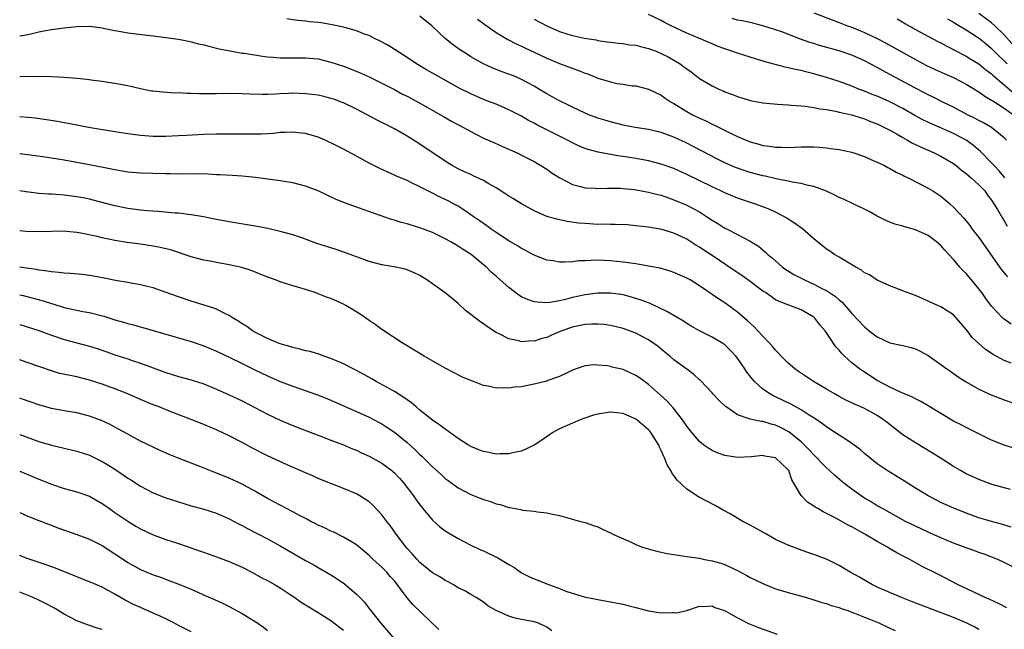
# Model space of a CAD drawing. Units: inches. Extents: x 2625000 to 2628000, y 1494000 to 1497000.
# Drawn here: x 2625000 to 2625155, y 1494364 to 1494460 of the extents above; entities that cross this region are included whole.
import ezdxf

# ---------------------------------------------------------------- set-up
doc = ezdxf.new("R2010")
doc.units = ezdxf.units.IN
doc.header["$MEASUREMENT"] = 0
doc.layers.add('LD26251494_2ft', color=36, linetype='Continuous')

msp = doc.modelspace()

# ---------------------------------------------------------------- linework, layer by layer
at = {"layer": 'LD26251494_2ft'}
for points, elevation in [([(2625155.09, 1494435.09), (2625154.17, 1494436.17), (2625153.39, 1494437), (2625153, 1494437.44), (2625151.24, 1494439.24), (2625150.16, 1494440.16), (2625149, 1494441.01), (2625147, 1494442.06), (2625145.09, 1494442.91), (2625143.56, 1494443.56), (2625142.2, 1494444.2), (2625140.89, 1494444.9), (2625139, 1494445.97), (2625137, 1494447.02), (2625135, 1494447.92), (2625134.21, 1494448.21), (2625133, 1494448.7), (2625132.18, 1494449), (2625131, 1494449.49), (2625129, 1494450.23), (2625127, 1494450.88), (2625125, 1494451.45), (2625123.74, 1494451.74), (2625123, 1494451.94), (2625122.12, 1494452.12), (2625121, 1494452.41), (2625120.5, 1494452.5), (2625117.35, 1494453.35), (2625115, 1494454.04), (2625113, 1494454.67), (2625112.09, 1494455), (2625111, 1494455.37), (2625109.82, 1494455.82), (2625109, 1494456.16), (2625105, 1494457.86), (2625102.55, 1494459), (2625101.51, 1494459.51), (2625101, 1494459.81), (2625099, 1494460.8)], 8198), ([(2625125, 1494461.02), (2625129, 1494459.54), (2625130.34, 1494459), (2625131, 1494458.77), (2625133, 1494457.96), (2625134.98, 1494456.98), (2625136.3, 1494456.3), (2625141, 1494453.7), (2625142.76, 1494452.76), (2625144.12, 1494452.12), (2625145.51, 1494451.51), (2625147, 1494450.88), (2625149, 1494449.84), (2625149.51, 1494449.51), (2625151, 1494448.61), (2625151.91, 1494447.91), (2625153, 1494447.31), (2625153.17, 1494447.17), (2625155, 1494446.04), (2625156.45, 1494445)], 8194), ([(2625156.21, 1494456.21), (2625155, 1494457.56), (2625153.52, 1494459), (2625153, 1494459.46), (2625151, 1494460.93)], 8188), ([(2625156.1, 1494405.9), (2625155, 1494406.32), (2625153.25, 1494407.25), (2625152.06, 1494408.06), (2625150.99, 1494408.99), (2625149.96, 1494409.96), (2625149.08, 1494411.08), (2625149, 1494411.2), (2625148.18, 1494412.18), (2625147, 1494413.5), (2625145, 1494414.74), (2625143.43, 1494415.43), (2625143, 1494415.68), (2625142.06, 1494416.06), (2625141, 1494416.55), (2625139.73, 1494417), (2625137, 1494418.07), (2625135, 1494418.96), (2625133.79, 1494419.79), (2625133, 1494420.14), (2625132.52, 1494420.52), (2625131.63, 1494421), (2625129, 1494422.59), (2625128.28, 1494423), (2625127.51, 1494423.51), (2625127, 1494423.86), (2625125, 1494425.46), (2625123.27, 1494427), (2625121.96, 1494427.96), (2625121, 1494428.55), (2625120.74, 1494428.74), (2625120.29, 1494429), (2625119, 1494429.66), (2625118.08, 1494430.08), (2625117, 1494430.52), (2625115.65, 1494431), (2625113, 1494431.86), (2625111, 1494432.69), (2625110.38, 1494433), (2625109, 1494433.64), (2625105, 1494435.62), (2625103, 1494436.52), (2625101, 1494437.24), (2625099, 1494437.74), (2625097, 1494438.11), (2625095, 1494438.43), (2625094.49, 1494438.49), (2625093, 1494438.74), (2625091.09, 1494439.09), (2625089.51, 1494439.51), (2625089, 1494439.69), (2625088.07, 1494440.07), (2625087, 1494440.57), (2625086.22, 1494441), (2625081.43, 1494443.43), (2625081, 1494443.67), (2625080.11, 1494444.11), (2625079, 1494444.76), (2625077, 1494445.79), (2625075, 1494446.64), (2625074.12, 1494447), (2625073, 1494447.42), (2625071, 1494448.28), (2625069.19, 1494449.19), (2625065.91, 1494451), (2625064.06, 1494452.06), (2625062.49, 1494453), (2625061, 1494453.99), (2625057.94, 1494455.94), (2625056.64, 1494456.64), (2625055.88, 1494457), (2625055, 1494457.45), (2625054.3, 1494457.7), (2625053, 1494458.23), (2625051.34, 1494458.66), (2625051, 1494458.78), (2625049.17, 1494459.17), (2625047.45, 1494459.45), (2625047, 1494459.5), (2625045.65, 1494459.65), (2625045, 1494459.74), (2625043.83, 1494459.83), (2625043, 1494459.96), (2625042.08, 1494460.08)], 8206), ([(2625156.06, 1494412.06), (2625155, 1494412.8), (2625154.88, 1494412.88), (2625154.77, 1494413), (2625153, 1494414.88), (2625152.1, 1494416.1), (2625151.46, 1494417), (2625151, 1494417.6), (2625149.82, 1494419), (2625149.46, 1494419.46), (2625149, 1494420), (2625148.48, 1494420.48), (2625148.02, 1494421), (2625147, 1494422.21), (2625146.29, 1494423), (2625145.66, 1494423.66), (2625145, 1494424.42), (2625144.33, 1494425), (2625143, 1494426), (2625141, 1494426.91), (2625139.35, 1494427.35), (2625139, 1494427.48), (2625137.79, 1494427.79), (2625136.36, 1494428.36), (2625135, 1494429.06), (2625133.75, 1494429.75), (2625133, 1494430.14), (2625131.23, 1494431), (2625129.7, 1494431.7), (2625129, 1494432), (2625128.34, 1494432.34), (2625126.99, 1494432.99), (2625125, 1494433.7), (2625124.13, 1494433.87), (2625123, 1494434.18), (2625121.6, 1494434.4), (2625121, 1494434.55), (2625119.08, 1494434.92), (2625117.33, 1494435.33), (2625117, 1494435.38), (2625115, 1494435.93), (2625114.18, 1494436.18), (2625112.7, 1494436.7), (2625111.97, 1494437), (2625111, 1494437.43), (2625109.95, 1494437.95), (2625106.02, 1494440.02), (2625105, 1494440.52), (2625103, 1494441.46), (2625101, 1494442.22), (2625099, 1494442.7), (2625096.91, 1494443), (2625095, 1494443.34), (2625093, 1494443.86), (2625092.14, 1494444.14), (2625091, 1494444.47), (2625089.57, 1494445), (2625089, 1494445.23), (2625087, 1494446.2), (2625086.48, 1494446.48), (2625085, 1494447.18), (2625083.84, 1494447.84), (2625083, 1494448.28), (2625081.83, 1494449), (2625081, 1494449.48), (2625079, 1494450.57), (2625078.01, 1494451), (2625077, 1494451.41), (2625075.81, 1494451.81), (2625074.37, 1494452.37), (2625073, 1494453), (2625071, 1494454.14), (2625070.47, 1494454.47), (2625069.26, 1494455.26), (2625068.1, 1494456.1), (2625067, 1494457.01), (2625064.87, 1494459), (2625063, 1494460.53)], 8204), ([(2625072.07, 1494460.07), (2625073.2, 1494459.2), (2625075, 1494457.93), (2625076.83, 1494456.83), (2625078.14, 1494456.14), (2625079, 1494455.77), (2625079.51, 1494455.51), (2625081, 1494454.85), (2625083, 1494453.91), (2625085, 1494453.08), (2625087.98, 1494451.98), (2625089, 1494451.57), (2625089.42, 1494451.42), (2625091, 1494450.77), (2625093, 1494450.16), (2625094.06, 1494449.94), (2625095, 1494449.82), (2625096.43, 1494449.57), (2625097, 1494449.53), (2625099, 1494449.02), (2625101, 1494448.1), (2625101.63, 1494447.63), (2625102.58, 1494447), (2625103, 1494446.77), (2625105, 1494445.52), (2625105.92, 1494445), (2625107, 1494444.47), (2625108.02, 1494444.02), (2625109, 1494443.54), (2625109.38, 1494443.38), (2625110.1, 1494443), (2625111.92, 1494442.08), (2625113, 1494441.56), (2625115, 1494440.73), (2625116.38, 1494440.38), (2625117, 1494440.18), (2625118.06, 1494440.06), (2625119, 1494439.9), (2625119.9, 1494439.9), (2625121, 1494439.87), (2625121.91, 1494439.91), (2625123, 1494439.94), (2625123.95, 1494439.95), (2625125, 1494439.93), (2625125.89, 1494439.89), (2625127, 1494439.79), (2625127.71, 1494439.71), (2625129, 1494439.53), (2625131, 1494439.1), (2625131.31, 1494439), (2625133, 1494438.42), (2625133.97, 1494437.97), (2625135, 1494437.55), (2625136.12, 1494437), (2625136.69, 1494436.69), (2625137, 1494436.54), (2625137.98, 1494435.98), (2625139, 1494435.48), (2625139.31, 1494435.31), (2625139.95, 1494435), (2625143, 1494433.44), (2625143.74, 1494433), (2625145, 1494432.16), (2625145.65, 1494431.65), (2625146.41, 1494431), (2625147, 1494430.46), (2625148.66, 1494428.66), (2625149.55, 1494427.55), (2625149.96, 1494427), (2625151, 1494425.66), (2625154.58, 1494420.58), (2625155.48, 1494419.48)], 8202), ([(2625081, 1494460.03), (2625083, 1494458.98), (2625085, 1494458.13), (2625086.29, 1494457.71), (2625087, 1494457.5), (2625088.93, 1494457.07), (2625090.77, 1494456.77), (2625091, 1494456.7), (2625092.5, 1494456.5), (2625093, 1494456.42), (2625094.27, 1494456.26), (2625095, 1494456.23), (2625096.02, 1494456.02), (2625097, 1494455.95), (2625097.72, 1494455.72), (2625099, 1494455.44), (2625100.17, 1494455), (2625101, 1494454.66), (2625102.1, 1494454.1), (2625103, 1494453.6), (2625103.97, 1494453), (2625104.56, 1494452.56), (2625105, 1494452.21), (2625105.73, 1494451.73), (2625107, 1494450.72), (2625109, 1494449.53), (2625110.16, 1494449), (2625110.76, 1494448.76), (2625111, 1494448.63), (2625112.21, 1494448.21), (2625113, 1494447.85), (2625115, 1494447.22), (2625117, 1494446.87), (2625118.71, 1494446.71), (2625119.31, 1494446.69), (2625121, 1494446.55), (2625121.47, 1494446.53), (2625123, 1494446.38), (2625123.67, 1494446.33), (2625125, 1494446.14), (2625125.94, 1494445.94), (2625127, 1494445.82), (2625128.43, 1494445.57), (2625129, 1494445.42), (2625131, 1494444.97), (2625132.49, 1494444.49), (2625133, 1494444.36), (2625133.96, 1494443.96), (2625135, 1494443.57), (2625135.38, 1494443.38), (2625136.16, 1494443), (2625137, 1494442.55), (2625138.01, 1494441.99), (2625139, 1494441.41), (2625139.78, 1494441), (2625140.55, 1494440.55), (2625141, 1494440.34), (2625141.89, 1494439.89), (2625143.96, 1494439), (2625145, 1494438.48), (2625147, 1494437.31), (2625147.42, 1494437), (2625148.28, 1494436.28), (2625149, 1494435.76), (2625149.39, 1494435.39), (2625149.86, 1494435), (2625151, 1494433.96), (2625151.91, 1494433), (2625152.36, 1494432.36), (2625153, 1494431.54), (2625153.91, 1494430.09), (2625154.71, 1494428.71), (2625155, 1494428.28), (2625155.47, 1494427.47)], 8200), ([(2625155.33, 1494441), (2625155, 1494441.37), (2625153, 1494442.98), (2625151.72, 1494443.72), (2625151, 1494444.08), (2625150.41, 1494444.41), (2625149.18, 1494445), (2625147, 1494446.17), (2625145.31, 1494447), (2625143.79, 1494447.79), (2625143, 1494448.16), (2625142.45, 1494448.45), (2625141, 1494449.19), (2625137, 1494451.35), (2625135.92, 1494451.92), (2625135, 1494452.45), (2625133, 1494453.5), (2625131, 1494454.36), (2625129, 1494455.04), (2625125.91, 1494455.91), (2625125, 1494456.2), (2625124.38, 1494456.38), (2625122.91, 1494456.91), (2625119.96, 1494458.04), (2625119, 1494458.39), (2625117, 1494459.02), (2625115.4, 1494459.4), (2625113.76, 1494459.76), (2625113, 1494459.9), (2625112.15, 1494460.15)], 8196), ([(2625138.11, 1494460.11), (2625139, 1494459.59), (2625139.36, 1494459.36), (2625141, 1494458.44), (2625144.54, 1494456.54), (2625145, 1494456.3), (2625145.83, 1494455.83), (2625147, 1494455.26), (2625147.17, 1494455.17), (2625149, 1494454.23), (2625149.75, 1494453.75), (2625151, 1494452.99), (2625152.09, 1494452.09), (2625153, 1494451.43), (2625153.22, 1494451.22), (2625155, 1494449.71), (2625156.45, 1494448.45)], 8192), ([(2625146.08, 1494460.08), (2625147, 1494459.57), (2625147.34, 1494459.34), (2625149, 1494458.36), (2625150.77, 1494457.23), (2625151.1, 1494457), (2625152.15, 1494456.15), (2625153, 1494455.42), (2625153.41, 1494455), (2625155.47, 1494453)], 8190), ([(2625000, 1494457.41), (2625001, 1494457.59), (2625002.16, 1494457.84), (2625003, 1494458.07), (2625003.8, 1494458.2), (2625005, 1494458.44), (2625007, 1494458.7), (2625009, 1494458.9), (2625011, 1494458.93), (2625013, 1494458.66), (2625013.42, 1494458.58), (2625015, 1494458.24), (2625015.9, 1494458.1), (2625017, 1494457.9), (2625020.53, 1494457.47), (2625021, 1494457.43), (2625023, 1494457.18), (2625025, 1494456.88), (2625026.56, 1494456.56), (2625027, 1494456.49), (2625028.17, 1494456.17), (2625029, 1494456.01), (2625029.78, 1494455.78), (2625031.4, 1494455.4), (2625033.42, 1494455), (2625035, 1494454.72), (2625035.32, 1494454.68), (2625038.2, 1494454.2), (2625039, 1494454.12), (2625039.92, 1494454.08), (2625041, 1494453.98), (2625044.03, 1494453.97), (2625045, 1494453.98), (2625047, 1494453.78), (2625049, 1494453.29), (2625051, 1494452.63), (2625052.17, 1494452.17), (2625053.59, 1494451.59), (2625055, 1494450.95), (2625057, 1494449.99), (2625059, 1494448.95), (2625060.26, 1494448.26), (2625061, 1494447.9), (2625062.71, 1494447), (2625066.25, 1494445), (2625066.72, 1494444.72), (2625067.99, 1494443.99), (2625069.84, 1494443), (2625071, 1494442.34), (2625073, 1494441.33), (2625074.62, 1494440.62), (2625076.02, 1494440.02), (2625078.32, 1494439), (2625079, 1494438.66), (2625081, 1494437.62), (2625082.06, 1494437), (2625083, 1494436.41), (2625083.83, 1494435.83), (2625085.05, 1494435.05), (2625087, 1494434.04), (2625088.29, 1494433.71), (2625089, 1494433.5), (2625090.57, 1494433.43), (2625091, 1494433.39), (2625092.55, 1494433.45), (2625094.58, 1494433.42), (2625095, 1494433.4), (2625096.78, 1494433.22), (2625099, 1494432.84), (2625100.45, 1494432.45), (2625101, 1494432.32), (2625101.97, 1494431.97), (2625103, 1494431.63), (2625105, 1494430.79), (2625107, 1494429.71), (2625108.14, 1494429), (2625109, 1494428.42), (2625109.89, 1494427.89), (2625111, 1494427.17), (2625111.36, 1494427), (2625113, 1494426.13), (2625115, 1494425.12), (2625116.3, 1494424.3), (2625117.39, 1494423.39), (2625117.78, 1494423), (2625118.46, 1494422.46), (2625120.09, 1494421), (2625120.63, 1494420.63), (2625121.88, 1494419.88), (2625123.53, 1494419), (2625125, 1494418.35), (2625126.4, 1494417.6), (2625127, 1494417.31), (2625128.41, 1494416.41), (2625129, 1494415.85), (2625129.48, 1494415.48), (2625131, 1494413.74), (2625133, 1494411.62), (2625133.75, 1494411), (2625135, 1494410.03), (2625137, 1494409.11), (2625138.74, 1494408.74), (2625139, 1494408.66), (2625140.35, 1494408.35), (2625141, 1494408.15), (2625141.78, 1494407.78), (2625143, 1494407.13), (2625145, 1494405.7), (2625145.95, 1494405), (2625146.57, 1494404.57), (2625147.75, 1494403.75), (2625148.89, 1494403), (2625151, 1494401.81), (2625152.93, 1494400.93), (2625155, 1494400.11), (2625157, 1494399.41)], 8208), ([(2625156.52, 1494392.52), (2625154.97, 1494392.97), (2625153, 1494393.78), (2625151, 1494394.77), (2625149.53, 1494395.53), (2625149, 1494395.77), (2625148.2, 1494396.2), (2625147, 1494396.79), (2625145, 1494397.95), (2625143, 1494399.19), (2625141.85, 1494399.85), (2625141, 1494400.28), (2625140.54, 1494400.54), (2625139.41, 1494401), (2625138.68, 1494401.32), (2625137, 1494402.14), (2625135, 1494403.19), (2625132.67, 1494404.67), (2625132.2, 1494405), (2625131, 1494405.94), (2625129.82, 1494407), (2625129.4, 1494407.4), (2625129, 1494407.93), (2625128.49, 1494408.49), (2625126.81, 1494411), (2625125.95, 1494411.95), (2625125.18, 1494413), (2625125, 1494413.15), (2625123, 1494414.29), (2625119.58, 1494415.58), (2625119, 1494415.89), (2625118.33, 1494416.33), (2625117.39, 1494417), (2625117, 1494417.25), (2625115, 1494418.74), (2625113.68, 1494419.68), (2625112.46, 1494420.46), (2625109, 1494422.84), (2625107.69, 1494423.69), (2625107, 1494424.17), (2625106.46, 1494424.46), (2625105, 1494425.4), (2625104.22, 1494425.78), (2625103, 1494426.35), (2625101.08, 1494426.92), (2625099, 1494427.28), (2625097, 1494427.54), (2625095.66, 1494427.66), (2625093.75, 1494427.74), (2625093, 1494427.73), (2625091.77, 1494427.77), (2625091, 1494427.75), (2625089, 1494427.86), (2625087.95, 1494427.95), (2625086.19, 1494428.19), (2625084.54, 1494428.54), (2625082.99, 1494428.99), (2625081, 1494429.89), (2625079, 1494430.98), (2625077.75, 1494431.75), (2625077, 1494432.2), (2625076.52, 1494432.52), (2625075, 1494433.5), (2625073.85, 1494434.15), (2625073, 1494434.66), (2625071.41, 1494435.41), (2625071, 1494435.57), (2625070.03, 1494436.03), (2625069, 1494436.49), (2625068.1, 1494437), (2625067, 1494437.69), (2625063, 1494440.36), (2625061, 1494441.63), (2625059, 1494442.77), (2625057.51, 1494443.51), (2625056.19, 1494444.19), (2625054.7, 1494445), (2625053, 1494445.88), (2625051, 1494446.85), (2625050.63, 1494447), (2625049.44, 1494447.44), (2625049, 1494447.58), (2625047.87, 1494447.87), (2625047, 1494448.06), (2625045, 1494448.31), (2625043, 1494448.39), (2625042.35, 1494448.35), (2625041, 1494448.31), (2625040.25, 1494448.25), (2625039, 1494448.2), (2625038.18, 1494448.18), (2625036.22, 1494448.22), (2625035, 1494448.28), (2625033, 1494448.32), (2625031, 1494448.29), (2625030.27, 1494448.27), (2625028.27, 1494448.27), (2625027, 1494448.34), (2625026.34, 1494448.34), (2625025, 1494448.43), (2625024.42, 1494448.42), (2625022.53, 1494448.53), (2625021, 1494448.69), (2625020.73, 1494448.73), (2625019, 1494449.07), (2625017, 1494449.53), (2625015, 1494449.92), (2625013.93, 1494450.07), (2625013, 1494450.22), (2625011.62, 1494450.38), (2625010.55, 1494450.55), (2625009, 1494450.71), (2625007, 1494450.88), (2625005, 1494450.98), (2625003, 1494451), (2625000, 1494450.97)], 8210), ([(2625155.97, 1494386.03), (2625153.23, 1494386.77), (2625152.52, 1494387), (2625151, 1494387.56), (2625149, 1494388.49), (2625148.09, 1494389), (2625147, 1494389.64), (2625144.9, 1494391), (2625143.72, 1494391.72), (2625141, 1494393.34), (2625139, 1494394.64), (2625138.56, 1494395), (2625136.54, 1494396.54), (2625136, 1494397), (2625135, 1494397.67), (2625134.13, 1494398.13), (2625133, 1494398.75), (2625132.44, 1494399), (2625131.42, 1494399.42), (2625131, 1494399.64), (2625130.07, 1494400.07), (2625129, 1494400.64), (2625128.36, 1494401), (2625127, 1494401.82), (2625124.98, 1494403), (2625122.59, 1494404.59), (2625122.01, 1494405), (2625121, 1494405.88), (2625119.88, 1494407), (2625119.47, 1494407.47), (2625119, 1494407.92), (2625118.53, 1494408.53), (2625118.1, 1494409), (2625117, 1494410.13), (2625116.21, 1494411), (2625115.61, 1494411.61), (2625114.57, 1494412.57), (2625113, 1494413.91), (2625111, 1494415.38), (2625110.01, 1494416.01), (2625109, 1494416.72), (2625107, 1494418.08), (2625105.53, 1494419), (2625105, 1494419.3), (2625103, 1494420.17), (2625102.38, 1494420.38), (2625100.83, 1494420.83), (2625099, 1494421.19), (2625097, 1494421.51), (2625095, 1494421.79), (2625093, 1494422), (2625091, 1494422.09), (2625089.93, 1494422.07), (2625089, 1494422.02), (2625088.01, 1494421.99), (2625087, 1494421.87), (2625085.79, 1494421.79), (2625085, 1494421.82), (2625084, 1494422.01), (2625083, 1494422.11), (2625081, 1494422.89), (2625079.64, 1494423.64), (2625079, 1494423.95), (2625078.37, 1494424.37), (2625077, 1494425.17), (2625075, 1494426.47), (2625074.24, 1494427), (2625073.53, 1494427.53), (2625073, 1494427.87), (2625072.34, 1494428.34), (2625071.38, 1494429), (2625069.98, 1494429.98), (2625069, 1494430.59), (2625068.27, 1494431), (2625067.44, 1494431.44), (2625067, 1494431.67), (2625066.08, 1494432.08), (2625065, 1494432.65), (2625064.75, 1494432.75), (2625063, 1494433.66), (2625061.7, 1494434.3), (2625061, 1494434.63), (2625059.34, 1494435.34), (2625059, 1494435.51), (2625057.95, 1494435.95), (2625056.58, 1494436.58), (2625055, 1494437.38), (2625053.94, 1494437.94), (2625053, 1494438.49), (2625051, 1494439.59), (2625050.04, 1494440.04), (2625049, 1494440.59), (2625048.71, 1494440.71), (2625048.08, 1494441), (2625047, 1494441.47), (2625045, 1494442.06), (2625043.85, 1494442.15), (2625043, 1494442.27), (2625041.81, 1494442.19), (2625041, 1494442.18), (2625039.94, 1494442.07), (2625038.04, 1494441.96), (2625036.07, 1494441.93), (2625033, 1494441.94), (2625031, 1494441.92), (2625029, 1494441.88), (2625026.25, 1494441.75), (2625025, 1494441.67), (2625023, 1494441.59), (2625021, 1494441.6), (2625019, 1494441.75), (2625017, 1494442), (2625015, 1494442.31), (2625010.85, 1494443), (2625009, 1494443.35), (2625007.63, 1494443.63), (2625007, 1494443.73), (2625005.95, 1494443.95), (2625004.22, 1494444.22), (2625002.44, 1494444.44), (2625000, 1494444.68)], 8212), ([(2625156.1, 1494380.1), (2625154.56, 1494380.56), (2625153, 1494380.97), (2625151, 1494381.55), (2625149, 1494382.26), (2625147.05, 1494383.05), (2625145, 1494383.99), (2625144.32, 1494384.32), (2625143, 1494384.99), (2625141, 1494386.22), (2625139.31, 1494387.31), (2625136.57, 1494389), (2625135, 1494390.07), (2625133.81, 1494391), (2625133, 1494391.69), (2625132.32, 1494392.32), (2625131.38, 1494393), (2625131, 1494393.27), (2625130.3, 1494393.7), (2625129, 1494394.55), (2625127.53, 1494395.53), (2625127, 1494395.86), (2625126.37, 1494396.37), (2625125.19, 1494397.19), (2625124.27, 1494397.73), (2625123, 1494398.55), (2625121.42, 1494399.42), (2625119, 1494400.58), (2625118.7, 1494400.7), (2625118.17, 1494401), (2625117, 1494401.82), (2625115.68, 1494403), (2625115.36, 1494403.36), (2625114.49, 1494404.49), (2625114.17, 1494405), (2625113, 1494406.67), (2625112.74, 1494407), (2625111.9, 1494407.9), (2625111, 1494408.77), (2625110.67, 1494409), (2625109, 1494410.01), (2625107.01, 1494411.01), (2625105.72, 1494411.72), (2625105, 1494412.15), (2625104.49, 1494412.49), (2625102, 1494414), (2625099.27, 1494415.27), (2625099, 1494415.37), (2625097.84, 1494415.84), (2625096.31, 1494416.31), (2625095, 1494416.63), (2625094.68, 1494416.68), (2625093, 1494416.9), (2625091, 1494416.91), (2625089, 1494416.66), (2625087, 1494416.22), (2625085.93, 1494415.93), (2625085, 1494415.73), (2625083.46, 1494415.46), (2625083, 1494415.41), (2625081.48, 1494415.48), (2625081, 1494415.55), (2625079.92, 1494415.92), (2625079, 1494416.35), (2625078.6, 1494416.6), (2625077, 1494417.8), (2625075.63, 1494419), (2625075, 1494419.58), (2625074.24, 1494420.24), (2625073.46, 1494421), (2625073, 1494421.4), (2625071.06, 1494423), (2625069.79, 1494423.79), (2625069, 1494424.34), (2625067.87, 1494425), (2625067, 1494425.47), (2625065, 1494426.44), (2625063, 1494427.21), (2625061.62, 1494427.62), (2625061, 1494427.83), (2625060.06, 1494428.06), (2625059, 1494428.4), (2625058.53, 1494428.53), (2625054.08, 1494430.08), (2625051.14, 1494431.14), (2625049.73, 1494431.73), (2625047, 1494433), (2625045, 1494433.75), (2625044, 1494434), (2625043, 1494434.27), (2625041, 1494434.59), (2625037.11, 1494435.11), (2625035, 1494435.33), (2625033.43, 1494435.43), (2625031.53, 1494435.53), (2625031, 1494435.54), (2625029.63, 1494435.63), (2625027.68, 1494435.68), (2625027, 1494435.67), (2625025.69, 1494435.69), (2625025, 1494435.67), (2625023.69, 1494435.69), (2625023, 1494435.69), (2625019, 1494435.78), (2625017, 1494435.96), (2625016.12, 1494436.12), (2625015, 1494436.31), (2625014.44, 1494436.44), (2625011, 1494437.12), (2625007, 1494437.84), (2625005.99, 1494437.99), (2625005, 1494438.17), (2625003.62, 1494438.38), (2625000, 1494438.83)], 8214), ([(2625157.32, 1494373.32), (2625155, 1494374.53), (2625154, 1494375), (2625151.83, 1494375.83), (2625151, 1494376.1), (2625150.35, 1494376.35), (2625149, 1494376.82), (2625147, 1494377.58), (2625145, 1494378.41), (2625143, 1494379.3), (2625141, 1494380.22), (2625139.45, 1494381), (2625135.81, 1494383), (2625135, 1494383.46), (2625134.05, 1494384.05), (2625133, 1494384.67), (2625132.47, 1494385), (2625131, 1494386.04), (2625129.72, 1494387), (2625128.27, 1494388.27), (2625127.5, 1494389), (2625127, 1494389.44), (2625126.22, 1494390.22), (2625125.5, 1494391), (2625125, 1494391.45), (2625124.26, 1494392.26), (2625123.56, 1494393), (2625123, 1494393.52), (2625121.09, 1494395.09), (2625119.78, 1494395.78), (2625119, 1494396.14), (2625118.3, 1494396.3), (2625117, 1494396.69), (2625116.71, 1494396.71), (2625115, 1494397.08), (2625114.84, 1494397.16), (2625113, 1494397.79), (2625111.19, 1494399), (2625111.09, 1494399.09), (2625110.07, 1494400.07), (2625109.19, 1494401), (2625109, 1494401.23), (2625107.16, 1494403.16), (2625107, 1494403.29), (2625106.13, 1494404.13), (2625105, 1494404.93), (2625103, 1494406.41), (2625102.33, 1494407), (2625101.6, 1494407.6), (2625100.5, 1494408.5), (2625099.85, 1494409), (2625099, 1494409.58), (2625097, 1494410.62), (2625095.98, 1494411), (2625095, 1494411.34), (2625093.67, 1494411.67), (2625093, 1494411.81), (2625091.97, 1494411.97), (2625091, 1494412.04), (2625090.05, 1494412.05), (2625089, 1494411.97), (2625087.73, 1494411.73), (2625087, 1494411.57), (2625085.36, 1494411), (2625083.7, 1494410.3), (2625083, 1494409.96), (2625082.22, 1494409.78), (2625081, 1494409.36), (2625080.61, 1494409.39), (2625079, 1494409.27), (2625078.59, 1494409.41), (2625077, 1494409.74), (2625075.46, 1494410.54), (2625075, 1494410.75), (2625073.62, 1494411.62), (2625073, 1494412.08), (2625072.46, 1494412.46), (2625071, 1494413.57), (2625070.2, 1494414.2), (2625069, 1494415.29), (2625068.06, 1494416.06), (2625067, 1494416.97), (2625065, 1494418.41), (2625064.11, 1494419), (2625063.42, 1494419.42), (2625063, 1494419.69), (2625062.11, 1494420.11), (2625061, 1494420.58), (2625060.68, 1494420.68), (2625059.23, 1494421), (2625057, 1494421.38), (2625055, 1494421.9), (2625054.2, 1494422.2), (2625053, 1494422.62), (2625051.28, 1494423.28), (2625049.8, 1494423.8), (2625046.76, 1494424.76), (2625044.39, 1494425.61), (2625043, 1494426.09), (2625041, 1494426.64), (2625039.08, 1494427.08), (2625037.41, 1494427.41), (2625033, 1494428.13), (2625031, 1494428.51), (2625028.93, 1494428.93), (2625027, 1494429.26), (2625025, 1494429.5), (2625024.47, 1494429.53), (2625021.79, 1494429.79), (2625020.13, 1494429.87), (2625019, 1494429.97), (2625017, 1494430.24), (2625015, 1494430.65), (2625011.56, 1494431.56), (2625011, 1494431.69), (2625009.92, 1494431.92), (2625009, 1494432.09), (2625007, 1494432.34), (2625006.37, 1494432.37), (2625005, 1494432.49), (2625004.51, 1494432.51), (2625003, 1494432.63), (2625001, 1494432.86), (2625000, 1494433.04)], 8216), ([(2625155.41, 1494367.41), (2625154.08, 1494368.08), (2625152.7, 1494368.7), (2625151.98, 1494369), (2625151, 1494369.48), (2625147.72, 1494371), (2625144.62, 1494372.62), (2625141.94, 1494373.94), (2625140.11, 1494375), (2625139.37, 1494375.37), (2625138.06, 1494376.06), (2625136.8, 1494376.8), (2625136.51, 1494377), (2625135, 1494377.84), (2625133.07, 1494379), (2625131.72, 1494379.72), (2625131, 1494380.15), (2625130.42, 1494380.42), (2625128.5, 1494381.5), (2625127, 1494382.25), (2625126.47, 1494382.47), (2625125.63, 1494383), (2625125.22, 1494383.22), (2625125, 1494383.41), (2625124, 1494384), (2625123, 1494385.09), (2625121.89, 1494387), (2625121.55, 1494387.55), (2625121.06, 1494389), (2625121, 1494389.09), (2625119, 1494391.02), (2625117.28, 1494391.28), (2625117, 1494391.36), (2625115.16, 1494391.16), (2625113, 1494391.04), (2625111, 1494391.35), (2625109.79, 1494391.79), (2625109, 1494392.13), (2625108.46, 1494392.46), (2625107.71, 1494393), (2625107, 1494393.55), (2625105.79, 1494395), (2625105, 1494396), (2625104.62, 1494396.62), (2625104.35, 1494397), (2625102.88, 1494398.88), (2625101.93, 1494399.93), (2625100.88, 1494400.88), (2625099, 1494402.53), (2625098.35, 1494403), (2625097.59, 1494403.59), (2625097, 1494403.98), (2625095, 1494404.89), (2625093.29, 1494405.29), (2625093, 1494405.38), (2625092.54, 1494405.46), (2625091, 1494405.59), (2625090.38, 1494405.62), (2625089, 1494405.46), (2625088.64, 1494405.36), (2625087, 1494404.77), (2625086.6, 1494404.6), (2625085, 1494403.82), (2625083.15, 1494403.15), (2625083, 1494403.08), (2625081, 1494402.57), (2625079.66, 1494402.34), (2625079, 1494402.19), (2625077.89, 1494402.11), (2625077, 1494401.95), (2625075.99, 1494402.01), (2625075, 1494401.97), (2625073.74, 1494402.26), (2625073, 1494402.37), (2625071.42, 1494403), (2625071.11, 1494403.11), (2625069.71, 1494403.71), (2625068.38, 1494404.38), (2625067, 1494405.11), (2625063.68, 1494407), (2625061, 1494408.6), (2625060.35, 1494409), (2625057, 1494411.21), (2625055.96, 1494411.96), (2625055, 1494412.59), (2625053.6, 1494413.6), (2625051.34, 1494415), (2625051, 1494415.19), (2625049, 1494416.08), (2625048.31, 1494416.31), (2625047, 1494416.83), (2625046.87, 1494416.87), (2625046.52, 1494417), (2625044.3, 1494417.7), (2625043, 1494418.08), (2625041, 1494418.71), (2625040.29, 1494419), (2625039, 1494419.46), (2625036.46, 1494420.46), (2625034.95, 1494420.95), (2625033, 1494421.39), (2625031, 1494421.75), (2625029.97, 1494421.97), (2625029, 1494422.13), (2625027, 1494422.64), (2625023.72, 1494423.72), (2625022.11, 1494424.11), (2625021, 1494424.34), (2625019, 1494424.65), (2625016.91, 1494424.91), (2625015, 1494425.2), (2625013, 1494425.6), (2625012.19, 1494425.81), (2625009.65, 1494426.35), (2625009, 1494426.46), (2625007.38, 1494426.62), (2625007, 1494426.65), (2625005, 1494426.63), (2625003, 1494426.57), (2625001, 1494426.61), (2625000, 1494426.72)], 8218), ([(2625151, 1494363.95), (2625150.34, 1494364.34), (2625149.01, 1494365.01), (2625147, 1494365.87), (2625143, 1494367.4), (2625140.39, 1494368.39), (2625138.82, 1494369), (2625135, 1494370.66), (2625134.23, 1494371), (2625132.19, 1494372.19), (2625130.75, 1494373), (2625129, 1494374.07), (2625127.1, 1494375), (2625125, 1494375.79), (2625124.09, 1494376.09), (2625122.62, 1494376.62), (2625121.67, 1494377), (2625121, 1494377.25), (2625120.52, 1494377.48), (2625119, 1494378.16), (2625117.55, 1494379), (2625115, 1494380.4), (2625114.59, 1494380.59), (2625113.86, 1494381), (2625111.84, 1494382.16), (2625110.75, 1494382.75), (2625109.5, 1494383.5), (2625106.86, 1494384.86), (2625105, 1494386.09), (2625103.48, 1494387.48), (2625103, 1494388.2), (2625102.64, 1494388.64), (2625102.5, 1494389), (2625101.91, 1494389.91), (2625101.51, 1494391), (2625101.33, 1494391.33), (2625101, 1494392.13), (2625100.7, 1494392.7), (2625100.59, 1494393), (2625099.35, 1494395), (2625099.19, 1494395.19), (2625099, 1494395.42), (2625097.13, 1494397), (2625097, 1494397.1), (2625095, 1494397.96), (2625093, 1494398.18), (2625091.96, 1494398.04), (2625091, 1494397.87), (2625090.31, 1494397.69), (2625088.8, 1494397.2), (2625088.24, 1494397), (2625087, 1494396.47), (2625085, 1494395.55), (2625083.95, 1494395), (2625082.21, 1494393.79), (2625081, 1494393), (2625079, 1494392.07), (2625077.86, 1494391.86), (2625077, 1494391.6), (2625075.65, 1494391.65), (2625075, 1494391.59), (2625073.86, 1494391.86), (2625073, 1494391.98), (2625072.28, 1494392.28), (2625071, 1494392.78), (2625070.64, 1494393), (2625069, 1494394.06), (2625067.71, 1494395), (2625067.31, 1494395.31), (2625067, 1494395.5), (2625066.16, 1494396.16), (2625065, 1494396.94), (2625063, 1494398.51), (2625062.41, 1494399), (2625061.66, 1494399.66), (2625061, 1494400.11), (2625060.48, 1494400.49), (2625059, 1494401.42), (2625056.11, 1494403), (2625055.41, 1494403.41), (2625053, 1494404.75), (2625052.49, 1494405), (2625051, 1494405.8), (2625049, 1494406.63), (2625047.87, 1494407), (2625047.25, 1494407.25), (2625045.71, 1494407.71), (2625045, 1494407.86), (2625044.12, 1494408.12), (2625043, 1494408.36), (2625042.52, 1494408.52), (2625041, 1494408.95), (2625040.86, 1494409), (2625039, 1494409.78), (2625037, 1494410.78), (2625036.63, 1494411), (2625035.69, 1494411.7), (2625035, 1494412.11), (2625034.48, 1494412.48), (2625033.58, 1494413), (2625033, 1494413.39), (2625032.27, 1494413.73), (2625031, 1494414.38), (2625030.56, 1494414.56), (2625027, 1494415.67), (2625025, 1494416.33), (2625023.07, 1494417), (2625021, 1494417.75), (2625020.05, 1494417.95), (2625019, 1494418.23), (2625017.53, 1494418.47), (2625017, 1494418.58), (2625015.08, 1494418.92), (2625013.29, 1494419.29), (2625011.6, 1494419.6), (2625011, 1494419.69), (2625009.84, 1494419.84), (2625008, 1494420), (2625007, 1494420.04), (2625006.18, 1494420.18), (2625005, 1494420.26), (2625004.4, 1494420.4), (2625003, 1494420.55), (2625002.63, 1494420.63), (2625001, 1494420.84), (2625000, 1494420.99)], 8220), ([(2625000, 1494416.64), (2625000.53, 1494416.53), (2625002.13, 1494416.13), (2625003.7, 1494415.7), (2625005, 1494415.27), (2625005.22, 1494415.22), (2625007, 1494414.67), (2625009.95, 1494414.05), (2625011, 1494413.86), (2625013.27, 1494413.27), (2625015, 1494412.74), (2625016.36, 1494412.36), (2625017, 1494412.16), (2625017.91, 1494411.91), (2625021, 1494411.04), (2625027, 1494409.29), (2625029, 1494408.62), (2625031, 1494407.8), (2625033, 1494406.83), (2625035, 1494405.82), (2625037, 1494404.83), (2625039, 1494403.88), (2625041, 1494403.01), (2625043, 1494402.26), (2625046.89, 1494400.89), (2625048.34, 1494400.34), (2625049, 1494400.07), (2625051, 1494399.2), (2625053, 1494398.31), (2625055, 1494397.38), (2625056.57, 1494396.57), (2625057, 1494396.33), (2625057.82, 1494395.82), (2625059, 1494395.02), (2625061, 1494393.39), (2625062.27, 1494392.27), (2625063, 1494391.53), (2625063.28, 1494391.28), (2625063.57, 1494391), (2625065, 1494389.57), (2625066.36, 1494388.36), (2625067, 1494387.75), (2625067.43, 1494387.43), (2625068.04, 1494387), (2625069, 1494386.29), (2625071, 1494385.24), (2625073, 1494384.45), (2625074.1, 1494384.1), (2625075, 1494383.76), (2625075.63, 1494383.63), (2625077, 1494383.19), (2625077.18, 1494383.18), (2625078.87, 1494382.87), (2625079, 1494382.82), (2625079.23, 1494382.77), (2625081, 1494382.6), (2625081.51, 1494382.49), (2625083, 1494382.35), (2625083.87, 1494382.13), (2625085, 1494381.91), (2625088.26, 1494381), (2625089, 1494380.81), (2625090.33, 1494380.33), (2625091, 1494380.12), (2625091.76, 1494379.76), (2625093, 1494379.2), (2625093.37, 1494379), (2625096.34, 1494377.66), (2625097, 1494377.35), (2625097.87, 1494377), (2625098.71, 1494376.71), (2625100.28, 1494376.28), (2625101, 1494376.15), (2625101.94, 1494375.94), (2625103, 1494375.78), (2625103.65, 1494375.65), (2625105, 1494375.49), (2625105.4, 1494375.4), (2625107, 1494375.18), (2625107.78, 1494375), (2625109, 1494374.79), (2625110.4, 1494374.4), (2625111, 1494374.2), (2625112.54, 1494373.46), (2625113, 1494373.26), (2625113.47, 1494373), (2625114.48, 1494372.48), (2625115, 1494372.18), (2625115.8, 1494371.8), (2625117, 1494371.19), (2625119, 1494370.4), (2625121, 1494369.79), (2625123.84, 1494369), (2625125, 1494368.66), (2625126.25, 1494368.25), (2625127, 1494368.05), (2625127.77, 1494367.77), (2625129, 1494367.42), (2625129.3, 1494367.3), (2625130.23, 1494367), (2625131.43, 1494366.57), (2625133, 1494365.94), (2625133.65, 1494365.65), (2625135.26, 1494365), (2625137, 1494364.19), (2625137.83, 1494363.83)], 8222), ([(2625000, 1494411.96), (2625001, 1494411.67), (2625003, 1494411.02), (2625005, 1494410.28), (2625007, 1494409.61), (2625011, 1494408.57), (2625012.2, 1494408.2), (2625013.7, 1494407.7), (2625015, 1494407.22), (2625017, 1494406.56), (2625017.68, 1494406.32), (2625019, 1494405.9), (2625023, 1494404.45), (2625025, 1494403.82), (2625027, 1494403.26), (2625029, 1494402.62), (2625031, 1494401.83), (2625033, 1494400.93), (2625035, 1494399.95), (2625039, 1494397.88), (2625041, 1494396.95), (2625042.35, 1494396.35), (2625043.77, 1494395.77), (2625047.69, 1494394.3), (2625049, 1494393.8), (2625051, 1494393.02), (2625052.41, 1494392.41), (2625053, 1494392.18), (2625053.8, 1494391.8), (2625055, 1494391.28), (2625057, 1494390.18), (2625058.57, 1494389), (2625058.8, 1494388.8), (2625059, 1494388.62), (2625059.78, 1494387.78), (2625060.46, 1494387), (2625061.98, 1494385), (2625062.39, 1494384.39), (2625063, 1494383.59), (2625063.47, 1494383), (2625065, 1494381.16), (2625066.12, 1494380.12), (2625067, 1494379.48), (2625069, 1494378.3), (2625071, 1494377.27), (2625072.53, 1494376.53), (2625073, 1494376.35), (2625075.28, 1494375.28), (2625077, 1494374.23), (2625077.78, 1494373.78), (2625079, 1494372.92), (2625080.27, 1494372.27), (2625081, 1494371.93), (2625081.69, 1494371.69), (2625083.39, 1494371), (2625085, 1494370.43), (2625085.97, 1494370.03), (2625088.88, 1494369.12), (2625090.75, 1494368.75), (2625091, 1494368.68), (2625093, 1494368.35), (2625094.11, 1494368.11), (2625095, 1494367.95), (2625095.74, 1494367.74), (2625097, 1494367.44), (2625099, 1494366.91), (2625101, 1494366.61), (2625102.65, 1494366.65), (2625103, 1494366.63), (2625103.38, 1494366.62), (2625105.02, 1494366.98), (2625107, 1494367.63), (2625107.61, 1494367.61), (2625109, 1494367.7), (2625109.43, 1494367.43), (2625110.77, 1494367), (2625111.15, 1494366.85), (2625113, 1494365.79), (2625114.86, 1494364.86), (2625115, 1494364.82), (2625116.29, 1494364.29), (2625119.24, 1494363.24)], 8224), ([(2625083.75, 1494363.75), (2625083, 1494364.34), (2625081.56, 1494365), (2625081, 1494365.18), (2625079, 1494365.55), (2625077.81, 1494365.81), (2625077, 1494366.08), (2625075, 1494366.98), (2625073.72, 1494367.72), (2625073, 1494368.27), (2625071.86, 1494369), (2625071, 1494369.48), (2625070.05, 1494370.05), (2625069, 1494370.54), (2625068.27, 1494371), (2625067.47, 1494371.47), (2625067, 1494371.69), (2625066.22, 1494372.22), (2625065, 1494372.92), (2625063, 1494374.54), (2625062.55, 1494375), (2625061.84, 1494375.84), (2625061, 1494376.73), (2625060.77, 1494377), (2625059.24, 1494379), (2625058.32, 1494380.32), (2625057.77, 1494381), (2625057, 1494382.03), (2625055.57, 1494383.57), (2625055, 1494384.07), (2625054.46, 1494384.46), (2625053.56, 1494385), (2625053, 1494385.31), (2625051, 1494386.15), (2625049, 1494386.95), (2625047, 1494387.76), (2625046.14, 1494388.14), (2625045, 1494388.61), (2625042.13, 1494389.87), (2625039, 1494391.33), (2625036.56, 1494392.56), (2625035, 1494393.4), (2625033, 1494394.45), (2625031, 1494395.39), (2625029, 1494396.23), (2625027.11, 1494397), (2625023.71, 1494398.29), (2625021.96, 1494399), (2625021, 1494399.36), (2625019, 1494400.2), (2625017, 1494401.08), (2625015, 1494401.88), (2625013, 1494402.61), (2625011, 1494403.24), (2625009, 1494403.73), (2625007.93, 1494403.93), (2625006.29, 1494404.29), (2625005, 1494404.67), (2625003, 1494405.35), (2625001, 1494406.06), (2625000, 1494406.4)], 8226), ([(2625065.98, 1494363.98), (2625061.89, 1494367.89), (2625061, 1494368.94), (2625059.5, 1494371), (2625059.27, 1494371.27), (2625059, 1494371.61), (2625058.34, 1494372.34), (2625057.77, 1494373), (2625057, 1494373.78), (2625055.64, 1494375), (2625055, 1494375.62), (2625053, 1494377.3), (2625052.25, 1494377.75), (2625051, 1494378.53), (2625049.33, 1494379.33), (2625049, 1494379.46), (2625047.97, 1494379.97), (2625047, 1494380.4), (2625046.61, 1494380.61), (2625045.85, 1494381), (2625045.3, 1494381.3), (2625044.07, 1494381.93), (2625043, 1494382.52), (2625041, 1494383.55), (2625039, 1494384.62), (2625037, 1494385.77), (2625035, 1494386.87), (2625033, 1494387.8), (2625031, 1494388.6), (2625029.94, 1494389), (2625028.36, 1494389.64), (2625024.82, 1494391), (2625023.52, 1494391.52), (2625022.13, 1494392.13), (2625019, 1494393.63), (2625017, 1494394.7), (2625015.53, 1494395.53), (2625015, 1494395.8), (2625014.23, 1494396.23), (2625012.86, 1494396.86), (2625011, 1494397.55), (2625009, 1494398.06), (2625007, 1494398.39), (2625005, 1494398.76), (2625003, 1494399.33), (2625000.28, 1494400.28), (2625000, 1494400.37)], 8228), ([(2625000, 1494394.68), (2625001, 1494394.29), (2625003, 1494393.56), (2625005, 1494392.97), (2625009, 1494392.03), (2625011, 1494391.39), (2625013, 1494390.44), (2625013.9, 1494389.9), (2625015, 1494389.19), (2625016.31, 1494388.31), (2625017, 1494387.81), (2625017.51, 1494387.51), (2625019, 1494386.54), (2625021, 1494385.5), (2625023, 1494384.71), (2625025, 1494384.07), (2625027, 1494383.46), (2625029, 1494382.89), (2625031, 1494382.26), (2625033, 1494381.41), (2625034.55, 1494380.55), (2625035, 1494380.34), (2625035.86, 1494379.86), (2625039, 1494378.24), (2625041, 1494377.16), (2625045, 1494374.83), (2625046.18, 1494374.18), (2625047, 1494373.71), (2625049, 1494372.58), (2625049.97, 1494371.97), (2625051.15, 1494371.15), (2625053, 1494369.54), (2625054.26, 1494368.26), (2625055.14, 1494367.14), (2625055.23, 1494367), (2625056.79, 1494365), (2625059, 1494362.47)], 8230), ([(2625000, 1494388.91), (2625003, 1494387.64), (2625005, 1494386.84), (2625007, 1494386.18), (2625009, 1494385.64), (2625011, 1494384.95), (2625013, 1494383.82), (2625014.13, 1494383), (2625015, 1494382.41), (2625017, 1494381.01), (2625018.26, 1494380.26), (2625019, 1494379.81), (2625021, 1494378.87), (2625023, 1494378.16), (2625025, 1494377.51), (2625029.84, 1494375.84), (2625031, 1494375.43), (2625033, 1494374.67), (2625035, 1494373.76), (2625036.53, 1494373), (2625038.13, 1494372.13), (2625039, 1494371.69), (2625040.22, 1494371), (2625041, 1494370.52), (2625042.4, 1494369.6), (2625043.3, 1494369), (2625044.3, 1494368.3), (2625045.53, 1494367.53), (2625047, 1494366.67), (2625049, 1494365.41), (2625050.34, 1494364.34), (2625051, 1494363.86)], 8232), ([(2625000, 1494382.37), (2625000.26, 1494382.26), (2625001, 1494381.93), (2625003, 1494381.12), (2625004.53, 1494380.53), (2625006, 1494380), (2625009, 1494378.95), (2625011, 1494378.17), (2625013, 1494377.2), (2625015, 1494375.91), (2625015.53, 1494375.53), (2625017, 1494374.54), (2625019, 1494373.43), (2625021, 1494372.6), (2625022.19, 1494372.19), (2625023.65, 1494371.65), (2625025.31, 1494371), (2625027, 1494370.3), (2625029.3, 1494369.3), (2625030.68, 1494368.68), (2625032.05, 1494368.05), (2625033, 1494367.57), (2625035, 1494366.51), (2625036.3, 1494365.7), (2625037.18, 1494365.18), (2625038.36, 1494364.36), (2625039, 1494363.83)], 8234), ([(2625027, 1494363.6), (2625025, 1494364.61), (2625024.29, 1494365), (2625023, 1494365.66), (2625022.09, 1494366.09), (2625021, 1494366.57), (2625019, 1494367.42), (2625017.91, 1494367.91), (2625016.59, 1494368.59), (2625015, 1494369.52), (2625013, 1494370.63), (2625011, 1494371.49), (2625009.9, 1494371.9), (2625009, 1494372.25), (2625005.65, 1494373.65), (2625003.71, 1494374.29), (2625001, 1494375.21), (2625000, 1494375.61)], 8236), ([(2625013, 1494363.97), (2625012.2, 1494364.2), (2625010.7, 1494364.7), (2625009.86, 1494365), (2625009, 1494365.34), (2625007, 1494366.39), (2625005.37, 1494367.37), (2625004.08, 1494368.08), (2625003, 1494368.61), (2625002.11, 1494369), (2625000, 1494369.83)], 8238)]:
    msp.add_lwpolyline(points, dxfattribs=dict(at, elevation=elevation))

doc.saveas('drawing.dxf')
